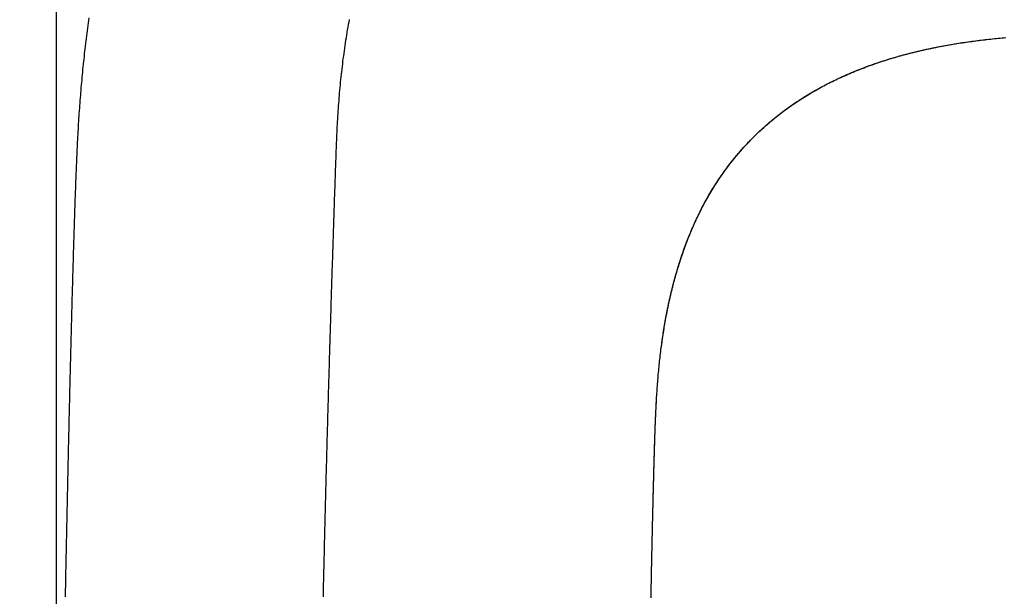
# Model space of a CAD drawing. Extents: x -574 to 768, y -1778 to 520.
# Drawn here: x -346 to -229, y -841 to -773 of the extents above; entities that cross this region are included whole.
import ezdxf

# ---------------------------------------------------------------- set-up
doc = ezdxf.new("R2010")
doc.units = 0
doc.header["$LTSCALE"] = 2
doc.layers.get('0').update_dxf_attribs({"linetype": 'CONTINUOUS'})
doc.layers.get('DEFPOINTS').update_dxf_attribs({"linetype": 'CONTINUOUS'})
doc.layers.add('KERA0', color=5, linetype='CONTINUOUS')
doc.layers.add('KERA4', color=1, linetype='CONTINUOUS')
doc.styles.add('BOXER', font='txt', dxfattribs={"height": 45})
doc.dimstyles.get("Standard").update_dxf_attribs({"dimtxt": 3.5, "dimasz": 4, "dimexe": 0.18, "dimexo": 0.0625, "dimgap": 0.09, "dimtad": 1, "dimcen": 0.09, "dimclrt": 5, "dimazin": 3, "dimtol": 1, "dimtp": 0.01, "dimtm": 0.01, "dimtfac": 1, "dimtofl": 0, "dimtmove": 0, "dimatfit": 3})

# ---------------------------------------------------------------- blocks, each defined once
blk = doc.blocks.new('*U16')
at = {"layer": 'KERA4', "color": 1, "style": 'BOXER'}
blk.add_text('560', height=45, dxfattribs=at).set_placement((-112.77, -584.47))
blk = doc.blocks.new('*D2')
at = {"layer": 'DEFPOINTS', "color": 0}
for p in [(220.19, -562.36), (-341.25, -921.55), (220.19, -921.24)]:
    blk.add_point(p, dxfattribs=at)
at = {"layer": 'KERA4', "color": 0}
for p, q in [((-341.25, -906.55), (-341.25, -552.36)), ((220.19, -906.24), (220.19, -552.36)), ((-296.25, -562.36), (-120.16, -562.36)), ((175.19, -562.36), (-0.89, -562.36))]:
    blk.add_line(p, q, dxfattribs=at)
for points in [[(-296.25, -554.86), (-296.25, -569.86), (-341.25, -562.36)], [(175.19, -554.86), (175.19, -569.86), (220.19, -562.36)]]:
    blk.add_solid(points, dxfattribs=at)
at = {"layer": 'KERA4'}
blk.add_blockref('*U16', (0, 0), dxfattribs=at)
blk = doc.blocks.new('*U24')
at = {"layer": 'KERA4', "color": 1, "style": 'BOXER'}
blk.add_text('440', height=45, dxfattribs=at).set_placement((-550.32, -943.65))
blk = doc.blocks.new('*D9')
at = {"layer": 'DEFPOINTS', "color": 0}
for p in [(-60.53, -700.82), (-498.98, -1142.26), (-60.53, -1142.26)]:
    blk.add_point(p, dxfattribs=at)
at = {"layer": 'KERA4', "color": 0}
for p, q in [((-75.53, -700.82), (-508.98, -700.82)), ((-498.98, -745.82), (-498.98, -888.56)), ((-498.98, -1097.26), (-498.98, -954.51)), ((-75.53, -1142.26), (-508.98, -1142.26))]:
    blk.add_line(p, q, dxfattribs=at)
for points in [[(-506.48, -745.82), (-491.48, -745.82), (-498.98, -700.82)], [(-506.48, -1097.26), (-491.48, -1097.26), (-498.98, -1142.26)]]:
    blk.add_solid(points, dxfattribs=at)
at = {"layer": 'KERA4'}
blk.add_blockref('*U24', (0, 0), dxfattribs=at)

msp = doc.modelspace()

# ---------------------------------------------------------------- linework, layer by layer
at = {"color": 7}
msp.add_polyline3d([(-270.58, -841.475, 0), (-270.575, -841.25, 0), (-270.571, -841.025, 0), (-270.566, -840.8, 0), (-270.562, -840.575, 0), (-270.557, -840.35, 0), (-270.553, -840.124, 0), (-270.548, -839.899, 0), (-270.544, -839.674, 0), (-270.54, -839.449, 0), (-270.535, -839.224, 0), (-270.53, -838.999, 0), (-270.526, -838.774, 0), (-270.521, -838.549, 0), (-270.517, -838.324, 0), (-270.512, -838.099, 0), (-270.508, -837.874, 0), (-270.503, -837.649, 0), (-270.498, -837.423, 0), (-270.494, -837.198, 0), (-270.489, -836.973, 0), (-270.484, -836.748, 0), (-270.479, -836.523, 0), (-270.475, -836.298, 0), (-270.47, -836.073, 0), (-270.465, -835.848, 0), (-270.46, -835.623, 0), (-270.455, -835.398, 0), (-270.451, -835.173, 0), (-270.446, -834.948, 0), (-270.441, -834.722, 0), (-270.436, -834.497, 0), (-270.431, -834.272, 0), (-270.426, -834.047, 0), (-270.421, -833.822, 0), (-270.416, -833.597, 0), (-270.411, -833.372, 0), (-270.406, -833.147, 0), (-270.401, -832.922, 0), (-270.396, -832.697, 0), (-270.39, -832.472, 0), (-270.385, -832.247, 0), (-270.38, -832.022, 0), (-270.375, -831.796, 0), (-270.369, -831.571, 0), (-270.364, -831.346, 0), (-270.359, -831.121, 0), (-270.353, -830.896, 0), (-270.348, -830.671, 0), (-270.343, -830.446, 0), (-270.337, -830.221, 0), (-270.332, -829.996, 0), (-270.326, -829.771, 0), (-270.321, -829.546, 0), (-270.315, -829.321, 0), (-270.31, -829.096, 0), (-270.304, -828.871, 0), (-270.298, -828.646, 0), (-270.293, -828.42, 0), (-270.287, -828.195, 0), (-270.281, -827.97, 0), (-270.275, -827.745, 0), (-270.269, -827.52, 0), (-270.264, -827.295, 0), (-270.258, -827.07, 0), (-270.252, -826.845, 0), (-270.246, -826.62, 0), (-270.24, -826.395, 0), (-270.234, -826.17, 0), (-270.228, -825.945, 0), (-270.221, -825.72, 0), (-270.215, -825.495, 0), (-270.209, -825.27, 0), (-270.203, -825.045, 0), (-270.196, -824.82, 0), (-270.19, -824.595, 0), (-270.184, -824.369, 0), (-270.177, -824.144, 0), (-270.17, -823.919, 0), (-270.164, -823.694, 0), (-270.157, -823.469, 0), (-270.15, -823.244, 0), (-270.143, -823.019, 0), (-270.136, -822.794, 0), (-270.128, -822.569, 0), (-270.121, -822.344, 0), (-270.113, -822.119, 0), (-270.105, -821.894, 0), (-270.098, -821.669, 0), (-270.089, -821.444, 0), (-270.081, -821.219, 0), (-270.073, -820.994, 0), (-270.064, -820.769, 0), (-270.055, -820.544, 0), (-270.046, -820.319, 0), (-270.037, -820.094, 0), (-270.027, -819.87, 0), (-270.017, -819.645, 0), (-270.007, -819.42, 0), (-269.997, -819.195, 0), (-269.986, -818.97, 0), (-269.975, -818.745, 0), (-269.963, -818.52, 0), (-269.952, -818.295, 0), (-269.939, -818.071, 0), (-269.927, -817.846, 0), (-269.914, -817.621, 0), (-269.9, -817.396, 0), (-269.886, -817.172, 0), (-269.871, -816.947, 0), (-269.856, -816.722, 0), (-269.841, -816.498, 0), (-269.825, -816.273, 0), (-269.808, -816.049, 0), (-269.791, -815.824, 0), (-269.773, -815.6, 0), (-269.754, -815.375, 0), (-269.735, -815.151, 0), (-269.715, -814.927, 0), (-269.695, -814.703, 0), (-269.674, -814.478, 0), (-269.653, -814.254, 0), (-269.63, -814.03, 0), (-269.608, -813.806, 0), (-269.584, -813.582, 0), (-269.56, -813.358, 0), (-269.536, -813.135, 0), (-269.51, -812.911, 0), (-269.485, -812.687, 0), (-269.458, -812.464, 0), (-269.431, -812.24, 0), (-269.403, -812.017, 0), (-269.374, -811.793, 0), (-269.345, -811.57, 0), (-269.315, -811.347, 0), (-269.285, -811.124, 0), (-269.253, -810.901, 0), (-269.221, -810.678, 0), (-269.189, -810.455, 0), (-269.155, -810.233, 0), (-269.121, -810.01, 0), (-269.086, -809.788, 0), (-269.051, -809.565, 0), (-269.014, -809.343, 0), (-268.977, -809.121, 0), (-268.939, -808.899, 0), (-268.9, -808.677, 0), (-268.861, -808.455, 0), (-268.821, -808.234, 0), (-268.78, -808.012, 0), (-268.738, -807.791, 0), (-268.695, -807.57, 0), (-268.652, -807.349, 0), (-268.607, -807.128, 0), (-268.562, -806.908, 0), (-268.516, -806.687, 0), (-268.469, -806.467, 0), (-268.422, -806.247, 0), (-268.373, -806.027, 0), (-268.324, -805.807, 0), (-268.273, -805.588, 0), (-268.222, -805.369, 0), (-268.17, -805.149, 0), (-268.117, -804.931, 0), (-268.063, -804.712, 0), (-268.008, -804.493, 0), (-267.952, -804.275, 0), (-267.895, -804.057, 0), (-267.838, -803.84, 0), (-267.779, -803.622, 0), (-267.719, -803.405, 0), (-267.659, -803.188, 0), (-267.597, -802.971, 0), (-267.535, -802.755, 0), (-267.471, -802.539, 0), (-267.407, -802.323, 0), (-267.341, -802.108, 0), (-267.274, -801.893, 0), (-267.207, -801.678, 0), (-267.138, -801.463, 0), (-267.069, -801.249, 0), (-266.998, -801.035, 0), (-266.926, -800.822, 0), (-266.853, -800.608, 0), (-266.779, -800.396, 0), (-266.704, -800.183, 0), (-266.628, -799.971, 0), (-266.551, -799.759, 0), (-266.473, -799.548, 0), (-266.394, -799.337, 0), (-266.313, -799.127, 0), (-266.232, -798.916, 0), (-266.149, -798.707, 0), (-266.065, -798.498, 0), (-265.981, -798.289, 0), (-265.894, -798.081, 0), (-265.807, -797.873, 0), (-265.719, -797.666, 0), (-265.63, -797.459, 0), (-265.539, -797.252, 0), (-265.447, -797.047, 0), (-265.354, -796.841, 0), (-265.26, -796.637, 0), (-265.165, -796.433, 0), (-265.068, -796.229, 0), (-264.971, -796.026, 0), (-264.872, -795.823, 0), (-264.772, -795.622, 0), (-264.67, -795.42, 0), (-264.568, -795.22, 0), (-264.464, -795.02, 0), (-264.359, -794.82, 0), (-264.253, -794.622, 0), (-264.146, -794.424, 0), (-264.037, -794.226, 0), (-263.927, -794.03, 0), (-263.816, -793.834, 0), (-263.704, -793.638, 0), (-263.59, -793.444, 0), (-263.476, -793.25, 0), (-263.36, -793.057, 0), (-263.242, -792.865, 0), (-263.124, -792.673, 0), (-263.004, -792.482, 0), (-262.883, -792.292, 0), (-262.761, -792.103, 0), (-262.638, -791.915, 0), (-262.513, -791.727, 0), (-262.387, -791.54, 0), (-262.26, -791.354, 0), (-262.132, -791.169, 0), (-262.002, -790.985, 0), (-261.871, -790.802, 0), (-261.739, -790.619, 0), (-261.606, -790.438, 0), (-261.472, -790.257, 0), (-261.336, -790.077, 0), (-261.199, -789.899, 0), (-261.061, -789.721, 0), (-260.922, -789.544, 0), (-260.781, -789.368, 0), (-260.639, -789.193, 0), (-260.497, -789.019, 0), (-260.352, -788.846, 0), (-260.207, -788.674, 0), (-260.061, -788.503, 0), (-259.913, -788.333, 0), (-259.764, -788.164, 0), (-259.614, -787.996, 0), (-259.463, -787.829, 0), (-259.311, -787.663, 0), (-259.157, -787.498, 0), (-259.003, -787.334, 0), (-258.847, -787.171, 0), (-258.69, -787.01, 0), (-258.532, -786.849, 0), (-258.373, -786.69, 0), (-258.213, -786.532, 0), (-258.052, -786.374, 0), (-257.89, -786.218, 0), (-257.726, -786.063, 0), (-257.562, -785.909, 0), (-257.396, -785.757, 0), (-257.23, -785.605, 0), (-257.062, -785.455, 0), (-256.894, -785.305, 0), (-256.724, -785.157, 0), (-256.553, -785.01, 0), (-256.382, -784.864, 0), (-256.209, -784.72, 0), (-256.036, -784.576, 0), (-255.861, -784.434, 0), (-255.686, -784.292, 0), (-255.509, -784.152, 0), (-255.332, -784.014, 0), (-255.154, -783.876, 0), (-254.975, -783.739, 0), (-254.795, -783.604, 0), (-254.614, -783.47, 0), (-254.432, -783.337, 0), (-254.249, -783.205, 0), (-254.066, -783.075, 0), (-253.881, -782.946, 0), (-253.696, -782.817, 0), (-253.51, -782.69, 0), (-253.323, -782.565, 0), (-253.135, -782.44, 0), (-252.947, -782.317, 0), (-252.758, -782.194, 0), (-252.568, -782.073, 0), (-252.377, -781.953, 0), (-252.186, -781.835, 0), (-251.993, -781.717, 0), (-251.801, -781.601, 0), (-251.607, -781.486, 0), (-251.413, -781.372, 0), (-251.218, -781.259, 0), (-251.022, -781.147, 0), (-250.826, -781.037, 0), (-250.629, -780.927, 0), (-250.431, -780.819, 0), (-250.233, -780.712, 0), (-250.034, -780.606, 0), (-249.835, -780.502, 0), (-249.635, -780.398, 0), (-249.434, -780.296, 0), (-249.233, -780.194, 0), (-249.031, -780.094, 0), (-248.829, -779.995, 0), (-248.626, -779.897, 0), (-248.423, -779.8, 0), (-248.219, -779.705, 0), (-248.014, -779.61, 0), (-247.809, -779.517, 0), (-247.604, -779.424, 0), (-247.398, -779.333, 0), (-247.191, -779.243, 0), (-246.985, -779.153, 0), (-246.777, -779.065, 0), (-246.57, -778.978, 0), (-246.361, -778.893, 0), (-246.153, -778.808, 0), (-245.944, -778.724, 0), (-245.734, -778.641, 0), (-245.524, -778.559, 0), (-245.314, -778.479, 0), (-245.103, -778.399, 0), (-244.892, -778.32, 0), (-244.68, -778.243, 0), (-244.469, -778.166, 0), (-244.256, -778.091, 0), (-244.044, -778.016, 0), (-243.831, -777.942, 0), (-243.618, -777.87, 0), (-243.404, -777.798, 0), (-243.19, -777.727, 0), (-242.976, -777.658, 0), (-242.761, -777.589, 0), (-242.546, -777.521, 0), (-242.331, -777.454, 0), (-242.116, -777.388, 0), (-241.9, -777.323, 0), (-241.684, -777.259, 0), (-241.468, -777.196, 0), (-241.251, -777.134, 0), (-241.035, -777.072, 0), (-240.818, -777.012, 0), (-240.6, -776.953, 0), (-240.383, -776.894, 0), (-240.165, -776.836, 0), (-239.947, -776.779, 0), (-239.729, -776.723, 0), (-239.511, -776.668, 0), (-239.292, -776.614, 0), (-239.073, -776.56, 0), (-238.854, -776.508, 0), (-238.635, -776.456, 0), (-238.415, -776.405, 0), (-238.196, -776.355, 0), (-237.976, -776.306, 0), (-237.756, -776.257, 0), (-237.536, -776.21, 0), (-237.316, -776.163, 0), (-237.095, -776.117, 0), (-236.874, -776.072, 0), (-236.654, -776.027, 0), (-236.433, -775.984, 0), (-236.211, -775.941, 0), (-235.99, -775.899, 0), (-235.769, -775.857, 0), (-235.547, -775.817, 0), (-235.326, -775.777, 0), (-235.104, -775.738, 0), (-234.882, -775.7, 0), (-234.66, -775.662, 0), (-234.438, -775.625, 0), (-234.216, -775.589, 0), (-233.993, -775.553, 0), (-233.771, -775.519, 0), (-233.548, -775.485, 0), (-233.325, -775.451, 0), (-233.103, -775.419, 0), (-232.88, -775.387, 0), (-232.657, -775.355, 0), (-232.434, -775.325, 0), (-232.211, -775.295, 0), (-231.987, -775.266, 0), (-231.764, -775.237, 0), (-231.541, -775.209, 0), (-231.317, -775.182, 0), (-231.094, -775.155, 0), (-230.87, -775.129, 0), (-230.646, -775.104, 0), (-230.422, -775.079, 0), (-230.199, -775.055, 0), (-229.975, -775.032, 0), (-229.751, -775.009, 0), (-229.527, -774.987, 0), (-229.302, -774.965, 0), (-229.078, -774.944, 0), (-228.854, -774.924, 0), (-228.63, -774.904, 0), (-228.406, -774.885, 0)], dxfattribs=at)
at = {"layer": 'KERA0'}
for points in [[(-340.195, -841.362, 0), (-340.189, -841.053, 0), (-340.183, -840.744, 0), (-340.177, -840.435, 0), (-340.171, -840.126, 0), (-340.165, -839.817, 0), (-340.158, -839.508, 0), (-340.152, -839.199, 0), (-340.146, -838.89, 0), (-340.14, -838.581, 0), (-340.134, -838.272, 0), (-340.127, -837.963, 0), (-340.121, -837.654, 0), (-340.115, -837.345, 0), (-340.108, -837.036, 0), (-340.102, -836.727, 0), (-340.096, -836.418, 0), (-340.09, -836.109, 0), (-340.083, -835.8, 0), (-340.077, -835.491, 0), (-340.07, -835.182, 0), (-340.064, -834.873, 0), (-340.058, -834.564, 0), (-340.051, -834.255, 0), (-340.045, -833.946, 0), (-340.038, -833.637, 0), (-340.032, -833.328, 0), (-340.025, -833.019, 0), (-340.019, -832.71, 0), (-340.012, -832.401, 0), (-340.006, -832.092, 0), (-339.999, -831.783, 0), (-339.993, -831.474, 0), (-339.986, -831.165, 0), (-339.98, -830.856, 0), (-339.973, -830.547, 0), (-339.966, -830.238, 0), (-339.96, -829.929, 0), (-339.953, -829.62, 0), (-339.947, -829.311, 0), (-339.94, -829.002, 0), (-339.933, -828.693, 0), (-339.926, -828.384, 0), (-339.92, -828.075, 0), (-339.913, -827.766, 0), (-339.906, -827.457, 0), (-339.899, -827.148, 0), (-339.893, -826.839, 0), (-339.886, -826.53, 0), (-339.879, -826.221, 0), (-339.872, -825.912, 0), (-339.865, -825.603, 0), (-339.859, -825.294, 0), (-339.852, -824.985, 0), (-339.845, -824.676, 0), (-339.838, -824.367, 0), (-339.831, -824.058, 0), (-339.824, -823.749, 0), (-339.817, -823.44, 0), (-339.81, -823.131, 0), (-339.803, -822.822, 0), (-339.796, -822.514, 0), (-339.789, -822.205, 0), (-339.782, -821.896, 0), (-339.775, -821.587, 0), (-339.768, -821.278, 0), (-339.76, -820.969, 0), (-339.753, -820.66, 0), (-339.746, -820.351, 0), (-339.739, -820.042, 0), (-339.732, -819.733, 0), (-339.724, -819.424, 0), (-339.717, -819.115, 0), (-339.71, -818.806, 0), (-339.703, -818.497, 0), (-339.695, -818.188, 0), (-339.688, -817.879, 0), (-339.681, -817.57, 0), (-339.673, -817.261, 0), (-339.666, -816.952, 0), (-339.658, -816.643, 0), (-339.651, -816.334, 0), (-339.643, -816.025, 0), (-339.636, -815.716, 0), (-339.628, -815.407, 0), (-339.621, -815.098, 0), (-339.613, -814.789, 0), (-339.606, -814.48, 0), (-339.598, -814.171, 0), (-339.59, -813.862, 0), (-339.583, -813.553, 0), (-339.575, -813.244, 0), (-339.567, -812.935, 0), (-339.559, -812.626, 0), (-339.552, -812.317, 0), (-339.544, -812.008, 0), (-339.536, -811.699, 0), (-339.528, -811.391, 0), (-339.52, -811.082, 0), (-339.512, -810.773, 0), (-339.504, -810.464, 0), (-339.496, -810.155, 0), (-339.488, -809.846, 0), (-339.48, -809.537, 0), (-339.472, -809.228, 0), (-339.464, -808.919, 0), (-339.456, -808.61, 0), (-339.448, -808.301, 0), (-339.44, -807.992, 0), (-339.432, -807.683, 0), (-339.423, -807.374, 0), (-339.415, -807.065, 0), (-339.407, -806.756, 0), (-339.398, -806.447, 0), (-339.39, -806.138, 0), (-339.382, -805.829, 0), (-339.373, -805.52, 0), (-339.365, -805.211, 0), (-339.356, -804.903, 0), (-339.347, -804.594, 0), (-339.339, -804.285, 0), (-339.33, -803.976, 0), (-339.322, -803.667, 0), (-339.313, -803.358, 0), (-339.304, -803.049, 0), (-339.295, -802.74, 0), (-339.286, -802.431, 0), (-339.277, -802.122, 0), (-339.268, -801.813, 0), (-339.259, -801.504, 0), (-339.25, -801.195, 0), (-339.241, -800.886, 0), (-339.232, -800.577, 0), (-339.223, -800.269, 0), (-339.214, -799.96, 0), (-339.204, -799.651, 0), (-339.195, -799.342, 0), (-339.185, -799.033, 0), (-339.176, -798.724, 0), (-339.166, -798.415, 0), (-339.157, -798.106, 0), (-339.147, -797.797, 0), (-339.137, -797.488, 0), (-339.127, -797.179, 0), (-339.117, -796.87, 0), (-339.107, -796.562, 0), (-339.097, -796.253, 0), (-339.087, -795.944, 0), (-339.077, -795.635, 0), (-339.066, -795.326, 0), (-339.056, -795.017, 0), (-339.046, -794.708, 0), (-339.035, -794.399, 0), (-339.024, -794.09, 0), (-339.013, -793.782, 0), (-339.002, -793.473, 0), (-338.991, -793.164, 0), (-338.98, -792.855, 0), (-338.969, -792.546, 0), (-338.957, -792.237, 0), (-338.946, -791.928, 0), (-338.934, -791.62, 0), (-338.922, -791.311, 0), (-338.91, -791.002, 0), (-338.898, -790.693, 0), (-338.886, -790.384, 0), (-338.873, -790.076, 0), (-338.861, -789.767, 0), (-338.848, -789.458, 0), (-338.834, -789.149, 0), (-338.821, -788.84, 0), (-338.807, -788.532, 0), (-338.793, -788.223, 0), (-338.778, -787.914, 0), (-338.763, -787.605, 0), (-338.748, -787.297, 0), (-338.732, -786.988, 0), (-338.715, -786.68, 0), (-338.699, -786.371, 0), (-338.681, -786.062, 0), (-338.664, -785.754, 0), (-338.646, -785.445, 0), (-338.627, -785.137, 0), (-338.608, -784.828, 0), (-338.588, -784.52, 0), (-338.568, -784.211, 0), (-338.547, -783.903, 0), (-338.526, -783.595, 0), (-338.504, -783.286, 0), (-338.482, -782.978, 0), (-338.459, -782.67, 0), (-338.436, -782.362, 0), (-338.412, -782.054, 0), (-338.388, -781.745, 0), (-338.363, -781.437, 0), (-338.337, -781.129, 0), (-338.311, -780.821, 0), (-338.284, -780.514, 0), (-338.257, -780.206, 0), (-338.229, -779.898, 0), (-338.201, -779.59, 0), (-338.172, -779.282, 0), (-338.142, -778.975, 0), (-338.112, -778.667, 0), (-338.081, -778.36, 0), (-338.049, -778.052, 0), (-338.017, -777.745, 0), (-337.984, -777.438, 0), (-337.951, -777.13, 0), (-337.917, -776.823, 0), (-337.882, -776.516, 0), (-337.847, -776.209, 0), (-337.811, -775.902, 0), (-337.774, -775.595, 0), (-337.736, -775.288, 0), (-337.698, -774.982, 0), (-337.659, -774.675, 0), (-337.62, -774.368, 0), (-337.58, -774.062, 0), (-337.539, -773.755, 0), (-337.497, -773.449, 0), (-337.455, -773.143, 0), (-337.411, -772.837, 0), (-337.368, -772.53, 0)], [(-306.462, -772.729, 0), (-306.521, -773.038, 0), (-306.578, -773.346, 0), (-306.634, -773.655, 0), (-306.688, -773.964, 0), (-306.741, -774.274, 0), (-306.793, -774.583, 0), (-306.844, -774.893, 0), (-306.893, -775.203, 0), (-306.941, -775.514, 0), (-306.987, -775.824, 0), (-307.033, -776.135, 0), (-307.077, -776.445, 0), (-307.12, -776.756, 0), (-307.162, -777.067, 0), (-307.203, -777.379, 0), (-307.243, -777.69, 0), (-307.281, -778.002, 0), (-307.319, -778.313, 0), (-307.355, -778.625, 0), (-307.391, -778.937, 0), (-307.425, -779.249, 0), (-307.458, -779.561, 0), (-307.491, -779.873, 0), (-307.522, -780.186, 0), (-307.552, -780.498, 0), (-307.582, -780.811, 0), (-307.61, -781.123, 0), (-307.638, -781.436, 0), (-307.665, -781.749, 0), (-307.69, -782.061, 0), (-307.715, -782.374, 0), (-307.739, -782.687, 0), (-307.763, -783, 0), (-307.785, -783.313, 0), (-307.807, -783.626, 0), (-307.827, -783.94, 0), (-307.847, -784.253, 0), (-307.866, -784.566, 0), (-307.885, -784.88, 0), (-307.902, -785.193, 0), (-307.919, -785.506, 0), (-307.935, -785.82, 0), (-307.95, -786.133, 0), (-307.965, -786.447, 0), (-307.979, -786.76, 0), (-307.992, -787.074, 0), (-308.005, -787.388, 0), (-308.017, -787.701, 0), (-308.028, -788.015, 0), (-308.04, -788.328, 0), (-308.051, -788.642, 0), (-308.062, -788.956, 0), (-308.072, -789.269, 0), (-308.083, -789.583, 0), (-308.094, -789.897, 0), (-308.104, -790.21, 0), (-308.115, -790.524, 0), (-308.126, -790.838, 0), (-308.136, -791.151, 0), (-308.147, -791.465, 0), (-308.158, -791.779, 0), (-308.169, -792.092, 0), (-308.179, -792.406, 0), (-308.19, -792.72, 0), (-308.201, -793.033, 0), (-308.211, -793.347, 0), (-308.222, -793.661, 0), (-308.233, -793.974, 0), (-308.243, -794.288, 0), (-308.254, -794.601, 0), (-308.264, -794.915, 0), (-308.275, -795.229, 0), (-308.285, -795.542, 0), (-308.296, -795.856, 0), (-308.306, -796.17, 0), (-308.317, -796.483, 0), (-308.327, -796.797, 0), (-308.337, -797.111, 0), (-308.348, -797.424, 0), (-308.358, -797.738, 0), (-308.368, -798.052, 0), (-308.378, -798.365, 0), (-308.389, -798.679, 0), (-308.399, -798.993, 0), (-308.409, -799.306, 0), (-308.419, -799.62, 0), (-308.43, -799.934, 0), (-308.44, -800.248, 0), (-308.45, -800.561, 0), (-308.46, -800.875, 0), (-308.47, -801.189, 0), (-308.48, -801.502, 0), (-308.49, -801.816, 0), (-308.5, -802.13, 0), (-308.51, -802.443, 0), (-308.52, -802.757, 0), (-308.53, -803.071, 0), (-308.54, -803.384, 0), (-308.55, -803.698, 0), (-308.56, -804.012, 0), (-308.57, -804.325, 0), (-308.58, -804.639, 0), (-308.59, -804.953, 0), (-308.599, -805.266, 0), (-308.609, -805.58, 0), (-308.619, -805.894, 0), (-308.629, -806.207, 0), (-308.639, -806.521, 0), (-308.648, -806.835, 0), (-308.658, -807.149, 0), (-308.668, -807.462, 0), (-308.677, -807.776, 0), (-308.687, -808.09, 0), (-308.696, -808.403, 0), (-308.706, -808.717, 0), (-308.716, -809.031, 0), (-308.725, -809.344, 0), (-308.735, -809.658, 0), (-308.744, -809.972, 0), (-308.754, -810.285, 0), (-308.763, -810.599, 0), (-308.772, -810.913, 0), (-308.782, -811.227, 0), (-308.791, -811.54, 0), (-308.801, -811.854, 0), (-308.81, -812.168, 0), (-308.819, -812.481, 0), (-308.829, -812.795, 0), (-308.838, -813.109, 0), (-308.847, -813.422, 0), (-308.856, -813.736, 0), (-308.866, -814.05, 0), (-308.875, -814.364, 0), (-308.884, -814.677, 0), (-308.893, -814.991, 0), (-308.902, -815.305, 0), (-308.911, -815.618, 0), (-308.92, -815.932, 0), (-308.929, -816.246, 0), (-308.938, -816.559, 0), (-308.947, -816.873, 0), (-308.956, -817.187, 0), (-308.965, -817.501, 0), (-308.974, -817.814, 0), (-308.983, -818.128, 0), (-308.992, -818.442, 0), (-309.001, -818.755, 0), (-309.01, -819.069, 0), (-309.019, -819.383, 0), (-309.027, -819.697, 0), (-309.036, -820.01, 0), (-309.045, -820.324, 0), (-309.054, -820.638, 0), (-309.062, -820.951, 0), (-309.071, -821.265, 0), (-309.08, -821.579, 0), (-309.088, -821.893, 0), (-309.097, -822.206, 0), (-309.106, -822.52, 0), (-309.114, -822.834, 0), (-309.123, -823.148, 0), (-309.131, -823.461, 0), (-309.14, -823.775, 0), (-309.148, -824.089, 0), (-309.157, -824.402, 0), (-309.165, -824.716, 0), (-309.173, -825.03, 0), (-309.182, -825.344, 0), (-309.19, -825.657, 0), (-309.199, -825.971, 0), (-309.207, -826.285, 0), (-309.215, -826.598, 0), (-309.223, -826.912, 0), (-309.232, -827.226, 0), (-309.24, -827.54, 0), (-309.248, -827.853, 0), (-309.256, -828.167, 0), (-309.264, -828.481, 0), (-309.273, -828.795, 0), (-309.281, -829.108, 0), (-309.289, -829.422, 0), (-309.297, -829.736, 0), (-309.305, -830.05, 0), (-309.313, -830.363, 0), (-309.321, -830.677, 0), (-309.329, -830.991, 0), (-309.337, -831.305, 0), (-309.345, -831.618, 0), (-309.352, -831.932, 0), (-309.36, -832.246, 0), (-309.368, -832.559, 0), (-309.376, -832.873, 0), (-309.384, -833.187, 0), (-309.392, -833.501, 0), (-309.399, -833.814, 0), (-309.407, -834.128, 0), (-309.415, -834.442, 0), (-309.422, -834.756, 0), (-309.43, -835.069, 0), (-309.438, -835.383, 0), (-309.445, -835.697, 0), (-309.453, -836.011, 0), (-309.46, -836.324, 0), (-309.468, -836.638, 0), (-309.476, -836.952, 0), (-309.483, -837.266, 0), (-309.49, -837.579, 0), (-309.498, -837.893, 0), (-309.505, -838.207, 0), (-309.513, -838.521, 0), (-309.52, -838.834, 0), (-309.527, -839.148, 0), (-309.535, -839.462, 0), (-309.542, -839.776, 0), (-309.549, -840.089, 0), (-309.556, -840.403, 0), (-309.564, -840.717, 0), (-309.571, -841.031, 0), (-309.578, -841.344, 0)], [(-270.576, -841.296, 0), (-270.572, -841.069, 0), (-270.567, -840.841, 0), (-270.563, -840.614, 0), (-270.558, -840.386, 0), (-270.554, -840.159, 0), (-270.549, -839.931, 0), (-270.545, -839.704, 0), (-270.54, -839.476, 0), (-270.535, -839.249, 0), (-270.531, -839.021, 0), (-270.526, -838.794, 0), (-270.522, -838.566, 0), (-270.517, -838.339, 0), (-270.512, -838.111, 0), (-270.508, -837.884, 0), (-270.503, -837.656, 0), (-270.498, -837.429, 0), (-270.493, -837.201, 0), (-270.489, -836.974, 0), (-270.484, -836.746, 0), (-270.479, -836.519, 0), (-270.474, -836.291, 0), (-270.47, -836.064, 0), (-270.465, -835.836, 0), (-270.46, -835.609, 0), (-270.455, -835.381, 0), (-270.45, -835.154, 0), (-270.445, -834.926, 0), (-270.44, -834.699, 0), (-270.435, -834.471, 0), (-270.43, -834.244, 0), (-270.425, -834.016, 0), (-270.42, -833.789, 0), (-270.415, -833.561, 0), (-270.41, -833.334, 0), (-270.405, -833.106, 0), (-270.4, -832.879, 0), (-270.395, -832.651, 0), (-270.389, -832.424, 0), (-270.384, -832.196, 0), (-270.379, -831.969, 0), (-270.374, -831.741, 0), (-270.368, -831.514, 0), (-270.363, -831.286, 0), (-270.358, -831.059, 0), (-270.352, -830.831, 0), (-270.347, -830.604, 0), (-270.341, -830.376, 0), (-270.336, -830.149, 0), (-270.33, -829.921, 0), (-270.324, -829.694, 0), (-270.319, -829.466, 0), (-270.313, -829.239, 0), (-270.307, -829.011, 0), (-270.302, -828.784, 0), (-270.296, -828.556, 0), (-270.29, -828.329, 0), (-270.284, -828.101, 0), (-270.278, -827.874, 0), (-270.272, -827.646, 0), (-270.267, -827.419, 0), (-270.261, -827.191, 0), (-270.255, -826.964, 0), (-270.249, -826.737, 0), (-270.243, -826.509, 0), (-270.237, -826.282, 0), (-270.231, -826.054, 0), (-270.224, -825.827, 0), (-270.218, -825.599, 0), (-270.212, -825.372, 0), (-270.206, -825.144, 0), (-270.199, -824.917, 0), (-270.193, -824.689, 0), (-270.186, -824.462, 0), (-270.18, -824.234, 0), (-270.173, -824.007, 0), (-270.166, -823.779, 0), (-270.159, -823.552, 0), (-270.152, -823.325, 0), (-270.145, -823.097, 0), (-270.138, -822.87, 0), (-270.131, -822.642, 0), (-270.123, -822.415, 0), (-270.115, -822.187, 0), (-270.108, -821.96, 0), (-270.1, -821.733, 0), (-270.092, -821.505, 0), (-270.083, -821.278, 0), (-270.075, -821.05, 0), (-270.066, -820.823, 0), (-270.057, -820.596, 0), (-270.048, -820.368, 0), (-270.039, -820.141, 0), (-270.029, -819.913, 0), (-270.019, -819.686, 0), (-270.009, -819.459, 0), (-269.998, -819.231, 0), (-269.988, -819.004, 0), (-269.976, -818.777, 0), (-269.965, -818.55, 0), (-269.953, -818.322, 0), (-269.941, -818.095, 0), (-269.928, -817.868, 0), (-269.915, -817.641, 0), (-269.901, -817.414, 0), (-269.887, -817.186, 0), (-269.872, -816.959, 0), (-269.857, -816.732, 0), (-269.841, -816.505, 0), (-269.825, -816.278, 0), (-269.808, -816.051, 0), (-269.791, -815.825, 0), (-269.773, -815.598, 0), (-269.754, -815.371, 0), (-269.735, -815.144, 0), (-269.715, -814.917, 0), (-269.694, -814.691, 0), (-269.673, -814.464, 0), (-269.651, -814.238, 0), (-269.629, -814.011, 0), (-269.606, -813.785, 0), (-269.582, -813.559, 0), (-269.557, -813.332, 0), (-269.532, -813.106, 0), (-269.507, -812.88, 0), (-269.481, -812.654, 0), (-269.454, -812.428, 0), (-269.426, -812.202, 0), (-269.398, -811.976, 0), (-269.369, -811.751, 0), (-269.339, -811.525, 0), (-269.309, -811.299, 0), (-269.278, -811.074, 0), (-269.246, -810.849, 0), (-269.213, -810.623, 0), (-269.18, -810.398, 0), (-269.146, -810.173, 0), (-269.111, -809.948, 0), (-269.076, -809.723, 0), (-269.04, -809.499, 0), (-269.003, -809.274, 0), (-268.965, -809.05, 0), (-268.926, -808.825, 0), (-268.887, -808.601, 0), (-268.847, -808.377, 0), (-268.806, -808.153, 0), (-268.764, -807.929, 0), (-268.722, -807.706, 0), (-268.678, -807.482, 0), (-268.634, -807.259, 0), (-268.589, -807.036, 0), (-268.543, -806.813, 0), (-268.496, -806.59, 0), (-268.448, -806.367, 0), (-268.399, -806.145, 0), (-268.35, -805.923, 0), (-268.299, -805.701, 0), (-268.248, -805.479, 0), (-268.196, -805.257, 0), (-268.142, -805.036, 0), (-268.088, -804.815, 0), (-268.033, -804.594, 0), (-267.977, -804.373, 0), (-267.92, -804.153, 0), (-267.862, -803.933, 0), (-267.803, -803.713, 0), (-267.744, -803.493, 0), (-267.683, -803.274, 0), (-267.621, -803.055, 0), (-267.558, -802.836, 0), (-267.494, -802.617, 0), (-267.429, -802.399, 0), (-267.363, -802.181, 0), (-267.296, -801.963, 0), (-267.228, -801.746, 0), (-267.159, -801.529, 0), (-267.089, -801.312, 0), (-267.018, -801.096, 0), (-266.946, -800.88, 0), (-266.872, -800.664, 0), (-266.798, -800.449, 0), (-266.723, -800.234, 0), (-266.646, -800.02, 0), (-266.568, -799.806, 0), (-266.49, -799.592, 0), (-266.41, -799.379, 0), (-266.329, -799.166, 0), (-266.247, -798.954, 0), (-266.163, -798.742, 0), (-266.079, -798.53, 0), (-265.993, -798.319, 0), (-265.906, -798.109, 0), (-265.818, -797.899, 0), (-265.729, -797.689, 0), (-265.639, -797.48, 0), (-265.548, -797.272, 0), (-265.455, -797.064, 0), (-265.361, -796.856, 0), (-265.266, -796.649, 0), (-265.17, -796.443, 0), (-265.072, -796.237, 0), (-264.974, -796.032, 0), (-264.874, -795.827, 0), (-264.772, -795.624, 0), (-264.67, -795.42, 0), (-264.567, -795.217, 0), (-264.462, -795.015, 0), (-264.356, -794.814, 0), (-264.248, -794.613, 0), (-264.14, -794.413, 0), (-264.03, -794.214, 0), (-263.919, -794.015, 0), (-263.807, -793.817, 0), (-263.693, -793.62, 0), (-263.578, -793.423, 0), (-263.462, -793.227, 0), (-263.345, -793.032, 0), (-263.226, -792.838, 0), (-263.106, -792.644, 0), (-262.985, -792.452, 0), (-262.863, -792.26, 0), (-262.739, -792.069, 0), (-262.614, -791.878, 0), (-262.488, -791.689, 0), (-262.36, -791.5, 0), (-262.232, -791.313, 0), (-262.102, -791.126, 0), (-261.97, -790.94, 0), (-261.838, -790.755, 0), (-261.704, -790.571, 0), (-261.569, -790.388, 0), (-261.433, -790.205, 0), (-261.295, -790.024, 0), (-261.156, -789.843, 0), (-261.016, -789.664, 0), (-260.875, -789.485, 0), (-260.733, -789.308, 0), (-260.589, -789.131, 0), (-260.444, -788.956, 0), (-260.298, -788.781, 0), (-260.151, -788.608, 0), (-260.002, -788.435, 0), (-259.853, -788.264, 0), (-259.702, -788.093, 0), (-259.55, -787.924, 0), (-259.396, -787.756, 0), (-259.242, -787.588, 0), (-259.086, -787.422, 0), (-258.93, -787.257, 0), (-258.772, -787.093, 0), (-258.613, -786.93, 0), (-258.452, -786.769, 0), (-258.291, -786.608, 0), (-258.129, -786.449, 0), (-257.965, -786.29, 0), (-257.8, -786.133, 0), (-257.635, -785.977, 0), (-257.468, -785.822, 0), (-257.3, -785.669, 0), (-257.131, -785.516, 0), (-256.961, -785.365, 0), (-256.79, -785.214, 0), (-256.618, -785.065, 0), (-256.445, -784.917, 0), (-256.271, -784.771, 0), (-256.096, -784.625, 0), (-255.92, -784.481, 0), (-255.743, -784.338, 0), (-255.564, -784.196, 0), (-255.386, -784.055, 0), (-255.206, -783.916, 0), (-255.025, -783.778, 0), (-254.843, -783.64, 0), (-254.66, -783.505, 0), (-254.477, -783.37, 0), (-254.292, -783.237, 0), (-254.107, -783.104, 0), (-253.921, -782.973, 0), (-253.734, -782.844, 0), (-253.546, -782.715, 0), (-253.358, -782.588, 0), (-253.168, -782.461, 0), (-252.978, -782.337, 0), (-252.787, -782.213, 0), (-252.595, -782.09, 0), (-252.402, -781.969, 0), (-252.209, -781.849, 0), (-252.015, -781.73, 0), (-251.82, -781.612, 0), (-251.624, -781.496, 0), (-251.428, -781.381, 0), (-251.231, -781.266, 0), (-251.033, -781.154, 0), (-250.835, -781.042, 0), (-250.636, -780.931, 0), (-250.436, -780.822, 0), (-250.236, -780.714, 0), (-250.035, -780.607, 0), (-249.833, -780.501, 0), (-249.631, -780.396, 0), (-249.428, -780.293, 0), (-249.225, -780.19, 0), (-249.021, -780.089, 0), (-248.817, -779.989, 0), (-248.611, -779.89, 0), (-248.406, -779.792, 0), (-248.2, -779.696, 0), (-247.993, -779.6, 0), (-247.786, -779.506, 0), (-247.578, -779.413, 0), (-247.37, -779.32, 0), (-247.161, -779.229, 0), (-246.952, -779.139, 0), (-246.742, -779.051, 0), (-246.532, -778.963, 0), (-246.322, -778.876, 0), (-246.111, -778.791, 0), (-245.899, -778.706, 0), (-245.687, -778.623, 0), (-245.475, -778.54, 0), (-245.262, -778.459, 0), (-245.049, -778.379, 0), (-244.836, -778.3, 0), (-244.622, -778.221, 0), (-244.408, -778.144, 0), (-244.193, -778.068, 0), (-243.978, -777.993, 0), (-243.763, -777.919, 0), (-243.547, -777.846, 0), (-243.331, -777.774, 0), (-243.115, -777.703, 0), (-242.898, -777.633, 0), (-242.681, -777.563, 0), (-242.464, -777.495, 0), (-242.246, -777.428, 0), (-242.029, -777.362, 0), (-241.81, -777.297, 0), (-241.592, -777.232, 0), (-241.373, -777.169, 0), (-241.154, -777.106, 0), (-240.935, -777.045, 0), (-240.716, -776.984, 0), (-240.496, -776.924, 0), (-240.276, -776.866, 0), (-240.056, -776.808, 0), (-239.836, -776.751, 0), (-239.615, -776.694, 0), (-239.394, -776.639, 0), (-239.173, -776.585, 0), (-238.952, -776.531, 0), (-238.73, -776.479, 0), (-238.509, -776.427, 0), (-238.287, -776.376, 0), (-238.065, -776.326, 0), (-237.842, -776.276, 0), (-237.62, -776.228, 0), (-237.397, -776.18, 0), (-237.175, -776.134, 0), (-236.952, -776.088, 0), (-236.729, -776.042, 0), (-236.505, -775.998, 0), (-236.282, -775.954, 0), (-236.058, -775.912, 0), (-235.835, -775.87, 0), (-235.611, -775.828, 0), (-235.387, -775.788, 0), (-235.163, -775.748, 0), (-234.938, -775.709, 0), (-234.714, -775.671, 0), (-234.489, -775.633, 0), (-234.265, -775.597, 0), (-234.04, -775.561, 0), (-233.815, -775.525, 0), (-233.59, -775.491, 0), (-233.365, -775.457, 0), (-233.14, -775.424, 0), (-232.915, -775.392, 0), (-232.689, -775.36, 0), (-232.464, -775.329, 0), (-232.238, -775.299, 0), (-232.013, -775.269, 0), (-231.787, -775.24, 0), (-231.561, -775.212, 0), (-231.335, -775.184, 0), (-231.109, -775.157, 0), (-230.883, -775.131, 0), (-230.657, -775.105, 0), (-230.431, -775.08, 0), (-230.205, -775.056, 0), (-229.978, -775.032, 0), (-229.752, -775.009, 0), (-229.526, -774.987, 0), (-229.299, -774.965, 0), (-229.072, -774.944, 0), (-228.846, -774.923, 0), (-228.619, -774.903, 0), (-228.392, -774.884, 0)]]:
    msp.add_polyline3d(points, dxfattribs=at)

# ---------------------------------------------------------------- dimensions: what is measured, and where the dimension line sits
at = {"layer": 'KERA4'}
dim = msp.add_linear_dim(base=(220.1912, -562.3575), p1=(-341.2491, -921.5504), p2=(220.1912, -921.2377), text='560', dimstyle='Standard', dxfattribs=at)
dim.commit()
dim.dimension.update_dxf_attribs({"geometry": '*D2', "text_midpoint": (-60.529, -562.3575)})
dim = msp.add_linear_dim(base=(-498.9841, -1142.258), p1=(-60.5289, -700.8175), p2=(-60.5289, -1142.258), angle=90, text='440', dimstyle='Standard', dxfattribs=at)
dim.commit()
dim.dimension.update_dxf_attribs({"geometry": '*D9', "text_midpoint": (-498.9841, -921.5377)})

doc.saveas('drawing.dxf')
